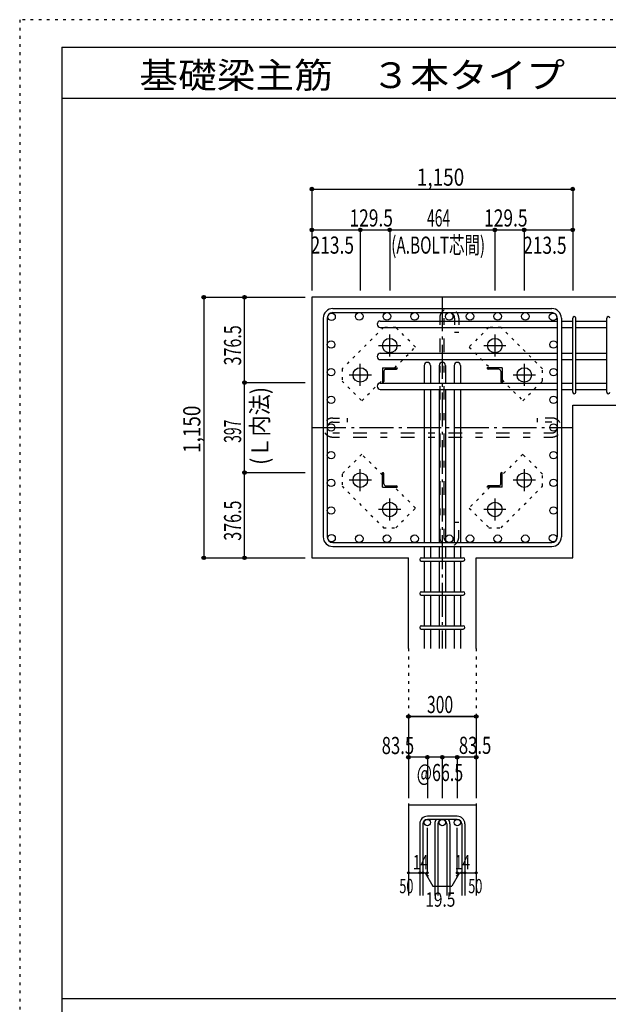
# Model space of a CAD drawing. Units: millimetres. Extents: x 141 to 12441, y 138 to 8778.
# Drawn here: x 141 to 2736, y 4433 to 8778 of the extents above; entities that cross this region are included whole.
import ezdxf

# ---------------------------------------------------------------- set-up
doc = ezdxf.new("R2010")
doc.units = ezdxf.units.MM
doc.header["$LTSCALE"] = 30
for name, pattern in [('CENTER', [12, 5, -0.8, 0.4, -0.8, 5]), ('DIVIDE', [13.2, 5, -0.8, 0.4, -0.8, 0.4, -0.8, 5]), ('DOT', [1.6, 0.4, -0.8, 0.4]), ('HIDDEN', [8, 1, -2, 2, -2, 1])]:
    doc.linetypes.add(name, pattern=pattern)
for name, color, linetype in [('002', 7, 'Continuous'), ('003', 7, 'Continuous'), ('004', 7, 'Continuous'), ('005', 7, 'Continuous'), ('006', 7, 'Continuous'), ('007', 7, 'Continuous'), ('008', 7, 'Continuous'), ('010', 7, 'Continuous'), ('013', 7, 'Continuous'), ('014', 7, 'Continuous'), ('104', 7, 'Continuous'), ('241', 7, 'Continuous'), ('250', 7, 'Continuous')]:
    doc.layers.add(name, color=color, linetype=linetype)
doc.styles.add('DRACAD', font='txt', dxfattribs={"width": 0.85, "bigfont": 'extfont2'})

msp = doc.modelspace()

# ---------------------------------------------------------------- linework, layer by layer
at = {"layer": '002', "color": 2, "linetype": 'Continuous'}
for p, q in [((1429.2, 7553.3), (1429.2, 6403.3)), ((2979.2, 7553.3), (1429.2, 7553.3)), ((2579.2, 7077.3), (2979.2, 7077.3)), ((2579.2, 6403.3), (2579.2, 7077.3)), ((1429.2, 6403.3), (1854.7, 6403.3)), ((1854.7, 6003.3), (1854.7, 6403.3)), ((2153.7, 6003.3), (2153.7, 6403.3)), ((2153.7, 6403.3), (2579.2, 6403.3)), ((1854.7, 5313.3), (1854.7, 4913.3)), ((1854.7, 5313.3), (2153.7, 5313.3)), ((2153.7, 5313.3), (2153.7, 4913.3))]:
    msp.add_line(p, q, dxfattribs=at)
at = {"layer": '003', "color": 4, "linetype": 'CENTER'}
for p, q in [((1772.2, 7291.1), (1772.2, 7388.6)), ((2236.2, 7388.6), (2236.2, 7291.1)), ((1723.4, 7339.8), (1820.9, 7339.8)), ((2187.5, 7339.8), (2285, 7339.8)), ((1642.7, 7161.6), (1642.7, 7259.1)), ((2365.7, 7259.1), (2365.7, 7161.6)), ((1593.9, 7210.3), (1691.4, 7210.3)), ((2317, 7210.3), (2414.5, 7210.3)), ((1642.7, 6697.5), (1642.7, 6795)), ((2365.7, 6795), (2365.7, 6697.5)), ((1691.4, 6746.3), (1593.9, 6746.3)), ((2414.5, 6746.3), (2317, 6746.3)), ((1772.2, 6568), (1772.2, 6665.5)), ((2236.2, 6665.5), (2236.2, 6568)), ((1820.9, 6616.8), (1723.4, 6616.8)), ((2285, 6616.8), (2187.5, 6616.8))]:
    msp.add_line(p, q, dxfattribs=at)
at = {"layer": '003', "color": 4, "linetype": 'Continuous'}
for p, q in [((1740.7, 7241.8), (1805.7, 7241.8)), ((1740.7, 7241.8), (1740.7, 7176.8)), ((1746.7, 7227.3), (1746.7, 7180.8)), ((1755.2, 7235.8), (1801.7, 7235.8)), ((1805.7, 7241.8), (1805.7, 7239.8)), ((2267.7, 7241.8), (2202.7, 7241.8)), ((2202.7, 7239.8), (2202.7, 7241.8)), ((2253.2, 7235.8), (2206.7, 7235.8)), ((2261.7, 7227.3), (2261.7, 7180.8)), ((2267.7, 7241.8), (2267.7, 7176.8)), ((1742.7, 7176.8), (1740.7, 7176.8)), ((2267.7, 7176.8), (2265.7, 7176.8)), ((1740.7, 6779.8), (1742.7, 6779.8)), ((1740.7, 6714.8), (1740.7, 6779.8)), ((2265.7, 6779.8), (2267.7, 6779.8)), ((2267.7, 6714.8), (2267.7, 6779.8)), ((1746.7, 6729.3), (1746.7, 6775.8)), ((2261.7, 6729.3), (2261.7, 6775.8)), ((1740.7, 6714.8), (1805.7, 6714.8)), ((1755.2, 6720.8), (1801.7, 6720.8)), ((1805.7, 6716.8), (1805.7, 6714.8)), ((2202.7, 6714.8), (2202.7, 6716.8)), ((2267.7, 6714.8), (2202.7, 6714.8)), ((2253.2, 6720.8), (2206.7, 6720.8))]:
    msp.add_line(p, q, dxfattribs=at)
at = {"layer": '003', "color": 3, "linetype": 'Continuous'}
for centre in [(1772.2, 7339.8), (2236.2, 7339.8), (1642.7, 7210.3), (2365.7, 7210.3), (1642.7, 6746.3), (2365.7, 6746.3), (1772.2, 6616.8), (2236.2, 6616.8)]:
    msp.add_circle(centre, 32, dxfattribs=at)
at = {"layer": '003', "color": 4, "linetype": 'Continuous'}
for centre, radius, start, end in [((1755.2, 7227.3), 8.5, 90, 180), ((1801.7, 7239.8), 4, 270, 0), ((2206.7, 7239.8), 4, 180, 270), ((2253.2, 7227.3), 8.5, 0, 90), ((1742.7, 7180.8), 4, 270, 0), ((2265.7, 7180.8), 4, 180, 270), ((1742.7, 6775.8), 4, 0, 90), ((2265.7, 6775.8), 4, 90, 180), ((1755.2, 6729.3), 8.5, 180, 270), ((1801.7, 6716.8), 4, 0, 90), ((2206.7, 6716.8), 4, 90, 180), ((2253.2, 6729.3), 8.5, 270, 0)]:
    msp.add_arc(centre, radius, start, end, dxfattribs=at)
at = {"layer": '004', "color": 3, "linetype": 'Continuous'}
for centre in [(1515.9, 7466.6), (1638, 7468.8), (1760, 7468.8), (1882.1, 7468.8), (2034.7, 7468.8), (2126.3, 7468.8), (2248.4, 7468.8), (2370.4, 7468.8), (2492.5, 7466.6), (1513.7, 7344.5), (2494.7, 7344.5), (1513.7, 7222.5), (2494.7, 7222.5), (1513.7, 7100.4), (2494.7, 7100.4), (1513.7, 6978.3), (2494.7, 6978.3), (1513.7, 6856.2), (2494.7, 6856.2), (1513.7, 6734.1), (2494.7, 6734.1), (1513.7, 6612.1), (2494.7, 6612.1), (1515.9, 6490), (1638, 6487.8), (1760, 6487.8), (1882.1, 6487.8), (2034.7, 6487.8), (2126.3, 6487.8), (2248.4, 6487.8), (2370.4, 6487.8), (2492.5, 6490)]:
    msp.add_circle(centre, 16.5, dxfattribs=at)
at = {"layer": '005', "color": 7, "linetype": 'Continuous'}
for p, q in [((1521.2, 7503.3), (2487.2, 7503.3)), ((1521.2, 7485.3), (2487.2, 7485.3)), ((1479.2, 7461.3), (1479.2, 6495.3)), ((1497.2, 7461.3), (1497.2, 6495.3)), ((2511.2, 7461.3), (2511.2, 6495.3)), ((2529.2, 7461.3), (2529.2, 6495.3)), ((1521.2, 6471.3), (2487.2, 6471.3)), ((1521.2, 6453.3), (2487.2, 6453.3))]:
    msp.add_line(p, q, dxfattribs=at)
for centre, radius, start, end in [((1521.2, 7461.3), 42, 90, 180), ((1521.2, 7461.3), 24, 90, 180), ((2487.2, 7461.3), 42, 0, 90), ((2487.2, 7461.3), 24, 0, 90), ((1521.2, 6495.3), 42, 180, 270), ((1521.2, 6495.3), 24, 180, 270), ((2487.2, 6495.3), 42, 270, 0), ((2487.2, 6495.3), 24, 270, 0)]:
    msp.add_arc(centre, radius, start, end, dxfattribs=at)
at = {"layer": '006', "color": 7, "linetype": 'Continuous'}
for p, q in [((1730.7, 7448.1), (2511.2, 7448.1)), ((2529.2, 7448.1), (2579.2, 7448.1)), ((2593.2, 7448.1), (2729.2, 7448.1)), ((1730.7, 7420.1), (2511.2, 7420.1)), ((2529.2, 7420.1), (2579.2, 7420.1)), ((2593.2, 7420.1), (2729.2, 7420.1)), ((1730.7, 7305.8), (2511.2, 7305.8)), ((2529.2, 7305.8), (2579.2, 7305.8)), ((2593.2, 7305.8), (2729.2, 7305.8)), ((1730.7, 7277.8), (2511.2, 7277.8)), ((2529.2, 7277.8), (2579.2, 7277.8)), ((2593.2, 7277.8), (2729.2, 7277.8)), ((1924.2, 7251.8), (1924.2, 7174.8)), ((1952.2, 7251.8), (1952.2, 7174.8)), ((1990.2, 7251.8), (1990.2, 7174.8)), ((2018.2, 7251.8), (2018.2, 7174.8)), ((2056.2, 7251.8), (2056.2, 7174.8)), ((2084.2, 7251.8), (2084.2, 7174.8)), ((1730.7, 7174.8), (2511.2, 7174.8)), ((2529.2, 7174.8), (2579.2, 7174.8)), ((2593.2, 7174.8), (2729.2, 7174.8)), ((1730.7, 7146.8), (2511.2, 7146.8)), ((1924.2, 7146.8), (1924.2, 6471.3)), ((1952.2, 7146.8), (1952.2, 6471.3)), ((1990.2, 7146.8), (1990.2, 6471.3)), ((2018.2, 7146.8), (2018.2, 6471.3)), ((2056.2, 7146.8), (2056.2, 6471.3)), ((2084.2, 7146.8), (2084.2, 6471.3)), ((2529.2, 7146.8), (2579.2, 7146.8)), ((2593.2, 7146.8), (2729.2, 7146.8)), ((1924.2, 6453.3), (1924.2, 6403.3)), ((1952.2, 6453.3), (1952.2, 6403.3)), ((1990.2, 6453.3), (1990.2, 6403.3)), ((2018.2, 6453.3), (2018.2, 6403.3)), ((2056.2, 6453.3), (2056.2, 6403.3)), ((2084.2, 6453.3), (2084.2, 6403.3)), ((1924.2, 6389.3), (1924.2, 6253.3)), ((1952.2, 6389.3), (1952.2, 6253.3)), ((1990.2, 6389.3), (1990.2, 6253.3)), ((2018.2, 6389.3), (2018.2, 6253.3)), ((2056.2, 6389.3), (2056.2, 6253.3)), ((2084.2, 6389.3), (2084.2, 6253.3)), ((1924.2, 6239.3), (1924.2, 6103.3)), ((1952.2, 6239.3), (1952.2, 6103.3)), ((1990.2, 6239.3), (1990.2, 6103.3)), ((2018.2, 6239.3), (2018.2, 6103.3)), ((2056.2, 6239.3), (2056.2, 6103.3)), ((2084.2, 6239.3), (2084.2, 6103.3)), ((1924.2, 6089.3), (1924.2, 6003.3)), ((1952.2, 6089.3), (1952.2, 6003.3)), ((1990.2, 6089.3), (1990.2, 6003.3)), ((2018.2, 6089.3), (2018.2, 6003.3)), ((2056.2, 6089.3), (2056.2, 6003.3)), ((2084.2, 6089.3), (2084.2, 6003.3))]:
    msp.add_line(p, q, dxfattribs=at)
at = {"layer": '006', "color": 172, "linetype": 'DOT'}
for p, q in [((1854.7, 6003.3), (1854.7, 4913.3)), ((2153.7, 6003.3), (2153.7, 4913.3))]:
    msp.add_line(p, q, dxfattribs=at)
at = {"layer": '006', "color": 3, "linetype": 'Continuous'}
for centre in [(1938.2, 5235.3), (2004.2, 5235.3), (2070.2, 5235.3)]:
    msp.add_circle(centre, 14, dxfattribs=at)
at = {"layer": '006', "color": 7, "linetype": 'Continuous'}
for centre, start, end in [((1730.7, 7434.1), 90, 270), ((1730.7, 7291.8), 90, 270), ((1938.2, 7251.8), 0, 180), ((2004.2, 7251.8), 0, 180), ((2070.2, 7251.8), 0, 180), ((1730.7, 7160.8), 90, 270)]:
    msp.add_arc(centre, 14, start, end, dxfattribs=at)
at = {"layer": '007', "color": 7, "linetype": 'Continuous'}
for p, q in [((2579.2, 7134.3), (2579.2, 7460.6)), ((2593.2, 7134.3), (2593.2, 7460.6)), ((2729.2, 7134.3), (2729.2, 7460.6)), ((1911.7, 6403.3), (2096.7, 6403.3)), ((1911.7, 6389.3), (2096.7, 6389.3)), ((1911.7, 6253.3), (2096.7, 6253.3)), ((1911.7, 6239.3), (2096.7, 6239.3)), ((1911.7, 6103.3), (2096.7, 6103.3)), ((1911.7, 6089.3), (2096.7, 6089.3)), ((2070.2, 5263.3), (1938.2, 5263.3)), ((1904.7, 5229.8), (1904.7, 4913.3)), ((1918.7, 5229.8), (1918.7, 4913.3)), ((2070.2, 5249.3), (1938.2, 5249.3)), ((1970.7, 5229.8), (1970.7, 4913.3)), ((1984.7, 5229.8), (1984.7, 4913.3)), ((2023.7, 5229.8), (2023.7, 4913.3)), ((2037.7, 5229.8), (2037.7, 4913.3)), ((2089.7, 5229.8), (2089.7, 4913.3)), ((2103.7, 5229.8), (2103.7, 4913.3))]:
    msp.add_line(p, q, dxfattribs=at)
for centre, radius, start, end in [((2586.2, 7460.6), 7, 0, 180), ((2586.2, 7460.6), 7, 0, 180), ((2586.2, 7460.6), 7, 0, 180), ((2586.2, 7460.6), 7, 0, 180), ((2736.2, 7460.6), 7, 0, 180), ((2586.2, 7134.3), 7, 180, 0), ((2586.2, 7134.3), 7, 180, 0), ((2586.2, 7134.3), 7, 180, 0), ((2586.2, 7134.3), 7, 180, 0), ((2736.2, 7134.3), 7, 180, 0), ((1911.7, 6396.3), 7, 90, 270), ((1911.7, 6396.3), 7, 90, 270), ((1911.7, 6396.3), 7, 90, 270), ((1911.7, 6396.3), 7, 90, 270), ((2096.7, 6396.3), 7, 270, 90), ((2096.7, 6396.3), 7, 270, 90), ((2096.7, 6396.3), 7, 270, 90), ((2096.7, 6396.3), 7, 270, 90), ((1911.7, 6246.3), 7, 90, 270), ((2096.7, 6246.3), 7, 270, 90), ((1911.7, 6096.3), 7, 90, 270), ((2096.7, 6096.3), 7, 270, 90), ((1938.2, 5229.8), 33.5, 90, 180), ((2070.2, 5229.8), 33.5, 0, 90), ((1938.2, 5229.8), 19.5, 90, 180), ((2004.2, 5229.8), 33.5, 144.4024, 180), ((2004.2, 5229.8), 19.5, 90, 180), ((2004.2, 5229.8), 19.5, 0, 90), ((2004.2, 5229.8), 33.5, 0, 35.5976), ((2070.2, 5229.8), 19.5, 0, 90)]:
    msp.add_arc(centre, radius, start, end, dxfattribs=at)
at = {"layer": '010', "color": 4, "linetype": 'DOT'}
for p, q in [((1745.3, 7420.3), (1562.1, 7237.2)), ((1799, 7420.3), (1745.3, 7420.3)), ((1886, 7333.4), (1799, 7420.3)), ((2209.4, 7420.4), (2122.4, 7333.4)), ((2263.1, 7420.4), (2209.4, 7420.4)), ((2446.2, 7237.2), (2263.1, 7420.4)), ((1794.4, 7241.8), (1886, 7333.4)), ((2122.4, 7333.4), (2214, 7241.8)), ((1562.1, 7237.2), (1562.1, 7183.5)), ((2446.2, 7183.5), (2446.2, 7237.2)), ((1562.1, 7183.5), (1649.1, 7096.5)), ((1649.1, 7096.5), (1740.7, 7188.1)), ((2267.7, 7188.1), (2359.3, 7096.5)), ((2359.3, 7096.5), (2446.2, 7183.5)), ((1649.1, 6860.1), (1562.2, 6773.1)), ((1740.7, 6768.5), (1649.1, 6860.1)), ((2359.3, 6860.1), (2267.7, 6768.5)), ((2446.3, 6773.1), (2359.3, 6860.1)), ((1562.2, 6773.1), (1562.2, 6719.4)), ((2446.3, 6719.4), (2446.3, 6773.1)), ((1562.2, 6719.4), (1745.3, 6536.2)), ((1886, 6623.2), (1794.4, 6714.8)), ((2214, 6714.8), (2122.4, 6623.2)), ((2263.1, 6536.3), (2446.3, 6719.4)), ((1799, 6536.2), (1886, 6623.2)), ((2122.4, 6623.2), (2209.4, 6536.3)), ((1745.3, 6536.2), (1799, 6536.2)), ((2209.4, 6536.3), (2263.1, 6536.3))]:
    msp.add_line(p, q, dxfattribs=at)
at = {"layer": '013', "color": 7, "linetype": 'HIDDEN'}
for p, q in [((1992.7, 7461.3), (1992.7, 6495.3)), ((2010.7, 7461.3), (2010.7, 6495.3)), ((2058.7, 7461.3), (2058.7, 7397.3)), ((2076.7, 7461.3), (2076.7, 7397.3)), ((2076.7, 7397.3), (2058.7, 7397.3)), ((1521.2, 7020.3), (1585.2, 7020.3)), ((1521.2, 7002.3), (1585.2, 7002.3)), ((1585.2, 7020.3), (1585.2, 7002.3)), ((2423.2, 7020.3), (2423.2, 7002.3)), ((2487.2, 7020.3), (2423.2, 7020.3)), ((2487.2, 7002.3), (2423.2, 7002.3)), ((1521.2, 6954.3), (2487.2, 6954.3)), ((1521.2, 6936.3), (2487.2, 6936.3)), ((2076.7, 6559.3), (2058.7, 6559.3)), ((2058.7, 6495.3), (2058.7, 6559.3)), ((2076.7, 6495.3), (2076.7, 6559.3))]:
    msp.add_line(p, q, dxfattribs=at)
for centre, radius, start, end in [((2034.7, 7461.3), 42, 0, 180), ((2034.7, 7461.3), 24, 0, 180), ((1521.2, 6978.3), 42, 90, 270), ((1521.2, 6978.3), 24, 90, 270), ((2487.2, 6978.3), 42, 270, 90), ((2487.2, 6978.3), 24, 270, 90), ((2034.7, 6495.3), 42, 180, 0), ((2034.7, 6495.3), 24, 180, 0)]:
    msp.add_arc(centre, radius, start, end, dxfattribs=at)
at = {"layer": '014', "color": 4, "linetype": 'Continuous'}
for p, q in [((1429.2, 8030.3), (1429.2, 7850.3)), ((1429.2, 8030.3), (1429.2, 7850.3)), ((1429.2, 8030.3), (2579.2, 8030.3)), ((1429.2, 8030.3), (2579.2, 8030.3)), ((2579.2, 8030.3), (2579.2, 7850.3)), ((1429.2, 7850.3), (1429.2, 7583.3)), ((1429.2, 7850.3), (1642.7, 7850.3)), ((1429.2, 7850.3), (1429.2, 7583.3)), ((1642.7, 7850.3), (1642.7, 7583.3)), ((1642.7, 7850.3), (1772.2, 7850.3)), ((1772.2, 7850.3), (1772.2, 7583.3)), ((1772.2, 7850.3), (2236.2, 7850.3)), ((2236.2, 7850.3), (2236.2, 7583.3)), ((2236.2, 7850.3), (2365.7, 7850.3)), ((2365.7, 7850.3), (2365.7, 7583.3)), ((2365.7, 7850.3), (2579.2, 7850.3)), ((2579.2, 7850.3), (2579.2, 7583.3)), ((952.2, 7553.3), (1132.2, 7553.3)), ((952.2, 7553.3), (1132.2, 7553.3)), ((952.2, 7553.3), (952.2, 6403.3)), ((952.2, 7553.3), (952.2, 6403.3)), ((1132.2, 7176.8), (1132.2, 7553.3)), ((1132.2, 7553.3), (1399.2, 7553.3)), ((1132.2, 6779.8), (1132.2, 7176.8)), ((1132.2, 7176.8), (1399.2, 7176.8)), ((1132.2, 6403.3), (1132.2, 6779.8)), ((1132.2, 6779.8), (1399.2, 6779.8)), ((952.2, 6403.3), (1132.2, 6403.3)), ((1132.2, 6403.3), (1399.2, 6403.3)), ((1132.2, 6403.3), (1399.2, 6403.3)), ((1854.7, 5703.3), (1854.7, 5523.3)), ((2153.7, 5703.3), (1854.7, 5703.3)), ((1854.7, 5703.3), (2153.7, 5703.3)), ((2153.7, 5703.3), (2153.7, 5523.3)), ((2153.7, 5703.3), (2153.7, 5523.3)), ((1938.2, 5523.3), (1854.7, 5523.3)), ((1854.7, 5523.3), (1854.7, 5343.3)), ((2004.2, 5523.3), (1938.2, 5523.3)), ((1938.2, 5523.3), (1938.2, 5343.3)), ((2004.2, 5523.3), (2004.2, 5343.3)), ((2070.2, 5523.3), (2004.2, 5523.3)), ((2153.7, 5523.3), (2070.2, 5523.3)), ((2070.2, 5523.3), (2070.2, 5343.3)), ((2153.7, 5523.3), (2153.7, 5343.3)), ((2153.7, 5523.3), (2153.7, 5343.3)), ((1938.2, 5013.3), (1938.2, 5212.6)), ((2070.2, 5013.3), (2070.2, 5212.6)), ((1854.7, 5013.3), (1904.7, 5013.3)), ((1904.7, 5013.3), (1938.2, 5013.3)), ((1928.4, 5013.3), (1942.6, 4999.2)), ((1928.4, 5013.3), (1962.7, 4954)), ((2079.9, 5013.3), (2045.7, 4954)), ((2079.9, 5013.3), (2065.8, 4999.2)), ((2070.2, 5013.3), (2153.7, 5013.3)), ((2089.7, 5013.3), (2103.7, 5013.3)), ((1962.7, 4954), (2045.7, 4954))]:
    msp.add_line(p, q, dxfattribs=at)
at = {"layer": '014', "color": 4, "linetype": 'CENTER'}
for p, q in [((2004.2, 7553.3), (2004.2, 6003.3)), ((1429.2, 6978.3), (2579.2, 6978.3))]:
    msp.add_line(p, q, dxfattribs=at)
at = {"layer": '014', "color": 4, "linetype": 'Continuous'}
for centre, radius in [((1429.2, 8030.3), 8), ((2579.2, 8030.3), 8), ((1429.2, 8030.3), 7.2), ((1429.2, 8030.3), 6.4), ((1429.2, 8030.3), 5.6), ((1429.2, 8030.3), 4.8), ((1429.2, 8030.3), 4), ((1429.2, 8030.3), 3.2), ((1429.2, 8030.3), 2.4), ((1429.2, 8030.3), 1.6), ((1429.2, 8030.3), 0.8), ((2579.2, 8030.3), 7.2), ((2579.2, 8030.3), 6.4), ((2579.2, 8030.3), 5.6), ((2579.2, 8030.3), 4.8), ((2579.2, 8030.3), 4), ((2579.2, 8030.3), 3.2), ((2579.2, 8030.3), 2.4), ((2579.2, 8030.3), 1.6), ((2579.2, 8030.3), 0.8), ((1429.2, 7850.3), 8), ((1429.2, 7850.3), 7.2), ((1429.2, 7850.3), 6.4), ((1429.2, 7850.3), 5.6), ((1429.2, 7850.3), 4.8), ((1429.2, 7850.3), 4), ((1429.2, 7850.3), 3.2), ((1429.2, 7850.3), 2.4), ((1429.2, 7850.3), 1.6), ((1429.2, 7850.3), 0.8), ((1642.7, 7850.3), 8), ((1642.7, 7850.3), 7.2), ((1642.7, 7850.3), 6.4), ((1642.7, 7850.3), 5.6), ((1642.7, 7850.3), 4.8), ((1642.7, 7850.3), 4), ((1642.7, 7850.3), 3.2), ((1642.7, 7850.3), 2.4), ((1642.7, 7850.3), 1.6), ((1642.7, 7850.3), 0.8), ((1772.2, 7850.3), 8), ((1772.2, 7850.3), 7.2), ((1772.2, 7850.3), 6.4), ((1772.2, 7850.3), 5.6), ((1772.2, 7850.3), 4.8), ((1772.2, 7850.3), 4), ((1772.2, 7850.3), 3.2), ((1772.2, 7850.3), 2.4), ((1772.2, 7850.3), 1.6), ((1772.2, 7850.3), 0.8), ((2236.2, 7850.3), 8), ((2236.2, 7850.3), 7.2), ((2236.2, 7850.3), 6.4), ((2236.2, 7850.3), 5.6), ((2236.2, 7850.3), 4.8), ((2236.2, 7850.3), 4), ((2236.2, 7850.3), 3.2), ((2236.2, 7850.3), 2.4), ((2236.2, 7850.3), 1.6), ((2236.2, 7850.3), 0.8), ((2365.7, 7850.3), 8), ((2365.7, 7850.3), 7.2), ((2365.7, 7850.3), 6.4), ((2365.7, 7850.3), 5.6), ((2365.7, 7850.3), 4.8), ((2365.7, 7850.3), 4), ((2365.7, 7850.3), 3.2), ((2365.7, 7850.3), 2.4), ((2365.7, 7850.3), 1.6), ((2365.7, 7850.3), 0.8), ((2579.2, 7850.3), 8), ((2579.2, 7850.3), 7.2), ((2579.2, 7850.3), 6.4), ((2579.2, 7850.3), 5.6), ((2579.2, 7850.3), 4.8), ((2579.2, 7850.3), 4), ((2579.2, 7850.3), 3.2), ((2579.2, 7850.3), 2.4), ((2579.2, 7850.3), 1.6), ((2579.2, 7850.3), 0.8), ((952.2, 7553.3), 8), ((952.2, 7553.3), 7.2), ((1132.2, 7553.3), 8), ((1132.2, 7553.3), 7.2), ((952.2, 7553.3), 6.4), ((952.2, 7553.3), 5.6), ((952.2, 7553.3), 4.8), ((952.2, 7553.3), 4), ((952.2, 7553.3), 3.2), ((952.2, 7553.3), 2.4), ((952.2, 7553.3), 1.6), ((952.2, 7553.3), 0.8), ((1132.2, 7553.3), 6.4), ((1132.2, 7553.3), 5.6), ((1132.2, 7553.3), 4.8), ((1132.2, 7553.3), 4), ((1132.2, 7553.3), 3.2), ((1132.2, 7553.3), 2.4), ((1132.2, 7553.3), 1.6), ((1132.2, 7553.3), 0.8), ((1132.2, 7176.8), 8), ((1132.2, 7176.8), 7.2), ((1132.2, 7176.8), 6.4), ((1132.2, 7176.8), 5.6), ((1132.2, 7176.8), 4.8), ((1132.2, 7176.8), 4), ((1132.2, 7176.8), 3.2), ((1132.2, 7176.8), 2.4), ((1132.2, 7176.8), 1.6), ((1132.2, 7176.8), 0.8), ((1132.2, 6779.8), 8), ((1132.2, 6779.8), 7.2), ((1132.2, 6779.8), 6.4), ((1132.2, 6779.8), 5.6), ((1132.2, 6779.8), 4.8), ((1132.2, 6779.8), 4), ((1132.2, 6779.8), 3.2), ((1132.2, 6779.8), 2.4), ((1132.2, 6779.8), 1.6), ((1132.2, 6779.8), 0.8), ((952.2, 6403.3), 8), ((952.2, 6403.3), 7.2), ((952.2, 6403.3), 6.4), ((952.2, 6403.3), 5.6), ((952.2, 6403.3), 4.8), ((952.2, 6403.3), 4), ((952.2, 6403.3), 3.2), ((952.2, 6403.3), 2.4), ((952.2, 6403.3), 1.6), ((952.2, 6403.3), 0.8), ((1132.2, 6403.3), 8), ((1132.2, 6403.3), 7.2), ((1132.2, 6403.3), 6.4), ((1132.2, 6403.3), 5.6), ((1132.2, 6403.3), 4.8), ((1132.2, 6403.3), 4), ((1132.2, 6403.3), 3.2), ((1132.2, 6403.3), 2.4), ((1132.2, 6403.3), 1.6), ((1132.2, 6403.3), 0.8), ((1854.7, 5703.3), 8), ((1854.7, 5703.3), 7.2), ((1854.7, 5703.3), 6.4), ((1854.7, 5703.3), 5.6), ((1854.7, 5703.3), 4.8), ((1854.7, 5703.3), 4), ((1854.7, 5703.3), 3.2), ((1854.7, 5703.3), 2.4), ((1854.7, 5703.3), 1.6), ((1854.7, 5703.3), 0.8), ((2153.7, 5703.3), 8), ((2153.7, 5703.3), 7.2), ((2153.7, 5703.3), 6.4), ((2153.7, 5703.3), 5.6), ((2153.7, 5703.3), 4.8), ((2153.7, 5703.3), 4), ((2153.7, 5703.3), 3.2), ((2153.7, 5703.3), 2.4), ((2153.7, 5703.3), 1.6), ((2153.7, 5703.3), 0.8), ((1854.7, 5523.3), 8), ((1854.7, 5523.3), 7.2), ((1854.7, 5523.3), 6.4), ((1854.7, 5523.3), 5.6), ((1854.7, 5523.3), 4.8), ((1854.7, 5523.3), 4), ((1854.7, 5523.3), 3.2), ((1854.7, 5523.3), 2.4), ((1854.7, 5523.3), 1.6), ((1854.7, 5523.3), 0.8), ((1938.2, 5523.3), 8), ((1938.2, 5523.3), 7.2), ((1938.2, 5523.3), 6.4), ((1938.2, 5523.3), 5.6), ((1938.2, 5523.3), 4.8), ((1938.2, 5523.3), 4), ((1938.2, 5523.3), 3.2), ((1938.2, 5523.3), 2.4), ((1938.2, 5523.3), 1.6), ((1938.2, 5523.3), 0.8), ((2004.2, 5523.3), 8), ((2004.2, 5523.3), 7.2), ((2004.2, 5523.3), 6.4), ((2004.2, 5523.3), 5.6), ((2004.2, 5523.3), 4.8), ((2004.2, 5523.3), 4), ((2004.2, 5523.3), 3.2), ((2004.2, 5523.3), 2.4), ((2004.2, 5523.3), 1.6), ((2004.2, 5523.3), 0.8), ((2070.2, 5523.3), 8), ((2070.2, 5523.3), 7.2), ((2070.2, 5523.3), 6.4), ((2070.2, 5523.3), 5.6), ((2070.2, 5523.3), 4.8), ((2070.2, 5523.3), 4), ((2070.2, 5523.3), 3.2), ((2070.2, 5523.3), 2.4), ((2070.2, 5523.3), 1.6), ((2070.2, 5523.3), 0.8), ((2153.7, 5523.3), 8), ((2153.7, 5523.3), 7.2), ((2153.7, 5523.3), 6.4), ((2153.7, 5523.3), 5.6), ((2153.7, 5523.3), 4.8), ((2153.7, 5523.3), 4), ((2153.7, 5523.3), 3.2), ((2153.7, 5523.3), 2.4), ((2153.7, 5523.3), 1.6), ((2153.7, 5523.3), 0.8), ((1854.7, 5013.3), 4), ((1854.7, 5013.3), 3.6), ((1854.7, 5013.3), 3.2), ((1854.7, 5013.3), 2.8), ((1854.7, 5013.3), 2.4), ((1854.7, 5013.3), 2), ((1854.7, 5013.3), 1.6), ((1854.7, 5013.3), 1.2), ((1854.7, 5013.3), 0.8), ((1854.7, 5013.3), 0.4), ((1904.7, 5013.3), 4), ((1904.7, 5013.3), 3.6), ((1904.7, 5013.3), 3.2), ((1904.7, 5013.3), 2.8), ((1904.7, 5013.3), 2.4), ((1904.7, 5013.3), 2), ((1904.7, 5013.3), 1.6), ((1904.7, 5013.3), 1.2), ((1904.7, 5013.3), 0.8), ((1904.7, 5013.3), 0.4), ((1918.7, 5013.3), 4), ((1918.7, 5013.3), 3.6), ((1918.7, 5013.3), 3.2), ((1918.7, 5013.3), 2.8), ((1918.7, 5013.3), 2.4), ((1918.7, 5013.3), 2), ((1918.7, 5013.3), 1.6), ((1918.7, 5013.3), 1.2), ((1918.7, 5013.3), 0.8), ((1918.7, 5013.3), 0.4), ((1938.2, 5013.3), 4), ((1938.2, 5013.3), 3.6), ((1938.2, 5013.3), 3.2), ((1938.2, 5013.3), 2.8), ((1938.2, 5013.3), 2.4), ((1938.2, 5013.3), 2), ((1938.2, 5013.3), 1.6), ((1938.2, 5013.3), 1.2), ((1938.2, 5013.3), 0.8), ((1938.2, 5013.3), 0.4), ((2070.2, 5013.3), 4), ((2070.2, 5013.3), 3.6), ((2070.2, 5013.3), 3.2), ((2070.2, 5013.3), 2.8), ((2070.2, 5013.3), 2.4), ((2070.2, 5013.3), 2), ((2070.2, 5013.3), 1.6), ((2070.2, 5013.3), 1.2), ((2070.2, 5013.3), 0.8), ((2070.2, 5013.3), 0.4), ((2089.7, 5013.3), 4), ((2089.7, 5013.3), 3.6), ((2089.7, 5013.3), 3.2), ((2089.7, 5013.3), 2.8), ((2089.7, 5013.3), 2.4), ((2089.7, 5013.3), 2), ((2089.7, 5013.3), 1.6), ((2089.7, 5013.3), 1.2), ((2089.7, 5013.3), 0.8), ((2089.7, 5013.3), 0.4), ((2103.7, 5013.3), 4), ((2103.7, 5013.3), 3.6), ((2103.7, 5013.3), 3.2), ((2103.7, 5013.3), 2.8), ((2103.7, 5013.3), 2.4), ((2103.7, 5013.3), 2), ((2103.7, 5013.3), 1.6), ((2103.7, 5013.3), 1.2), ((2103.7, 5013.3), 0.8), ((2103.7, 5013.3), 0.4), ((2153.7, 5013.3), 4), ((2153.7, 5013.3), 3.6), ((2153.7, 5013.3), 3.2), ((2153.7, 5013.3), 2.8), ((2153.7, 5013.3), 2.4), ((2153.7, 5013.3), 2), ((2153.7, 5013.3), 1.6), ((2153.7, 5013.3), 1.2), ((2153.7, 5013.3), 0.8), ((2153.7, 5013.3), 0.4)]:
    msp.add_circle(centre, radius, dxfattribs=at)
at = {"layer": '014', "color": 7, "linetype": 'Continuous'}
for p in [(1429.2, 8030.3), (1429.2, 8030.3), (1429.2, 8030.3), (1429.2, 8030.3), (1429.2, 8030.3), (1429.2, 8030.3), (1429.2, 8030.3), (1429.2, 8030.3), (1429.2, 8030.3), (1429.2, 8030.3), (1429.2, 8030.3), (1429.2, 8030.3), (1429.2, 8030.3), (1429.2, 8030.3), (1429.2, 8030.3), (1429.2, 8030.3), (2579.2, 8030.3), (2579.2, 8030.3), (2579.2, 8030.3), (2579.2, 8030.3), (2579.2, 8030.3), (2579.2, 8030.3), (2579.2, 8030.3), (2579.2, 8030.3), (2579.2, 8030.3), (2579.2, 8030.3), (2579.2, 8030.3), (2579.2, 8030.3), (2579.2, 8030.3), (2579.2, 8030.3), (2579.2, 8030.3), (2579.2, 8030.3), (1429.2, 7850.3), (1429.2, 7850.3), (1429.2, 7850.3), (1429.2, 7850.3), (1429.2, 7850.3), (1429.2, 7850.3), (1429.2, 7850.3), (1429.2, 7850.3), (1429.2, 7850.3), (1429.2, 7850.3), (1429.2, 7850.3), (1429.2, 7850.3), (1429.2, 7850.3), (1429.2, 7850.3), (1429.2, 7850.3), (1429.2, 7850.3), (1429.2, 7850.3), (1642.7, 7850.3), (1642.7, 7850.3), (1642.7, 7850.3), (1642.7, 7850.3), (1642.7, 7850.3), (1642.7, 7850.3), (1642.7, 7850.3), (1642.7, 7850.3), (1642.7, 7850.3), (1642.7, 7850.3), (1642.7, 7850.3), (1642.7, 7850.3), (1642.7, 7850.3), (1642.7, 7850.3), (1642.7, 7850.3), (1642.7, 7850.3), (1642.7, 7850.3), (1772.2, 7850.3), (1772.2, 7850.3), (1772.2, 7850.3), (1772.2, 7850.3), (1772.2, 7850.3), (1772.2, 7850.3), (1772.2, 7850.3), (1772.2, 7850.3), (1772.2, 7850.3), (1772.2, 7850.3), (1772.2, 7850.3), (1772.2, 7850.3), (1772.2, 7850.3), (1772.2, 7850.3), (1772.2, 7850.3), (1772.2, 7850.3), (1772.2, 7850.3), (2236.2, 7850.3), (2236.2, 7850.3), (2236.2, 7850.3), (2236.2, 7850.3), (2236.2, 7850.3), (2236.2, 7850.3), (2236.2, 7850.3), (2236.2, 7850.3), (2236.2, 7850.3), (2236.2, 7850.3), (2236.2, 7850.3), (2236.2, 7850.3), (2236.2, 7850.3), (2236.2, 7850.3), (2236.2, 7850.3), (2236.2, 7850.3), (2236.2, 7850.3), (2365.7, 7850.3), (2365.7, 7850.3), (2365.7, 7850.3), (2365.7, 7850.3), (2365.7, 7850.3), (2365.7, 7850.3), (2365.7, 7850.3), (2365.7, 7850.3), (2365.7, 7850.3), (2365.7, 7850.3), (2365.7, 7850.3), (2365.7, 7850.3), (2365.7, 7850.3), (2365.7, 7850.3), (2365.7, 7850.3), (2365.7, 7850.3), (2365.7, 7850.3), (2579.2, 7850.3), (2579.2, 7850.3), (2579.2, 7850.3), (2579.2, 7850.3), (2579.2, 7850.3), (2579.2, 7850.3), (2579.2, 7850.3), (2579.2, 7850.3), (2579.2, 7850.3), (2579.2, 7850.3), (2579.2, 7850.3), (2579.2, 7850.3), (2579.2, 7850.3), (2579.2, 7850.3), (2579.2, 7850.3), (2579.2, 7850.3), (2579.2, 7850.3), (952.2, 7553.3), (952.2, 7553.3), (952.2, 7553.3), (952.2, 7553.3), (952.2, 7553.3), (952.2, 7553.3), (952.2, 7553.3), (952.2, 7553.3), (952.2, 7553.3), (952.2, 7553.3), (952.2, 7553.3), (952.2, 7553.3), (952.2, 7553.3), (952.2, 7553.3), (952.2, 7553.3), (1132.2, 7553.3), (1132.2, 7553.3), (1132.2, 7553.3), (1132.2, 7553.3), (1132.2, 7553.3), (1132.2, 7553.3), (1132.2, 7553.3), (1132.2, 7553.3), (1132.2, 7553.3), (1132.2, 7553.3), (1132.2, 7553.3), (1132.2, 7553.3), (1132.2, 7553.3), (1132.2, 7553.3), (1132.2, 7553.3), (1132.2, 7553.3), (1132.2, 7553.3), (1132.2, 7176.8), (1132.2, 7176.8), (1132.2, 7176.8), (1132.2, 7176.8), (1132.2, 7176.8), (1132.2, 7176.8), (1132.2, 7176.8), (1132.2, 7176.8), (1132.2, 7176.8), (1132.2, 7176.8), (1132.2, 7176.8), (1132.2, 7176.8), (1132.2, 7176.8), (1132.2, 7176.8), (1132.2, 7176.8), (1132.2, 7176.8), (1132.2, 7176.8), (1132.2, 6779.8), (1132.2, 6779.8), (1132.2, 6779.8), (1132.2, 6779.8), (1132.2, 6779.8), (1132.2, 6779.8), (1132.2, 6779.8), (1132.2, 6779.8), (1132.2, 6779.8), (1132.2, 6779.8), (1132.2, 6779.8), (1132.2, 6779.8), (1132.2, 6779.8), (1132.2, 6779.8), (1132.2, 6779.8), (1132.2, 6779.8), (1132.2, 6779.8), (952.2, 6403.3), (952.2, 6403.3), (952.2, 6403.3), (952.2, 6403.3), (952.2, 6403.3), (952.2, 6403.3), (952.2, 6403.3), (952.2, 6403.3), (952.2, 6403.3), (952.2, 6403.3), (952.2, 6403.3), (952.2, 6403.3), (952.2, 6403.3), (952.2, 6403.3), (952.2, 6403.3), (1132.2, 6403.3), (1132.2, 6403.3), (1132.2, 6403.3), (1132.2, 6403.3), (1132.2, 6403.3), (1132.2, 6403.3), (1132.2, 6403.3), (1132.2, 6403.3), (1132.2, 6403.3), (1132.2, 6403.3), (1132.2, 6403.3), (1132.2, 6403.3), (1132.2, 6403.3), (1132.2, 6403.3), (1132.2, 6403.3), (1132.2, 6403.3), (1132.2, 6403.3), (1854.7, 5703.3), (1854.7, 5703.3), (1854.7, 5703.3), (1854.7, 5703.3), (1854.7, 5703.3), (1854.7, 5703.3), (1854.7, 5703.3), (1854.7, 5703.3), (1854.7, 5703.3), (1854.7, 5703.3), (1854.7, 5703.3), (1854.7, 5703.3), (1854.7, 5703.3), (1854.7, 5703.3), (1854.7, 5703.3), (2153.7, 5703.3), (2153.7, 5703.3), (2153.7, 5703.3), (2153.7, 5703.3), (2153.7, 5703.3), (2153.7, 5703.3), (2153.7, 5703.3), (2153.7, 5703.3), (2153.7, 5703.3), (2153.7, 5703.3), (2153.7, 5703.3), (2153.7, 5703.3), (2153.7, 5703.3), (2153.7, 5703.3), (2153.7, 5703.3), (1854.7, 5523.3), (1854.7, 5523.3), (1854.7, 5523.3), (1854.7, 5523.3), (1854.7, 5523.3), (1854.7, 5523.3), (1854.7, 5523.3), (1854.7, 5523.3), (1854.7, 5523.3), (1854.7, 5523.3), (1854.7, 5523.3), (1854.7, 5523.3), (1854.7, 5523.3), (1854.7, 5523.3), (1938.2, 5523.3), (1938.2, 5523.3), (1938.2, 5523.3), (1938.2, 5523.3), (1938.2, 5523.3), (1938.2, 5523.3), (1938.2, 5523.3), (1938.2, 5523.3), (1938.2, 5523.3), (1938.2, 5523.3), (1938.2, 5523.3), (1938.2, 5523.3), (1938.2, 5523.3), (1938.2, 5523.3), (2004.2, 5523.3), (2004.2, 5523.3), (2004.2, 5523.3), (2004.2, 5523.3), (2004.2, 5523.3), (2004.2, 5523.3), (2004.2, 5523.3), (2004.2, 5523.3), (2004.2, 5523.3), (2004.2, 5523.3), (2004.2, 5523.3), (2004.2, 5523.3), (2004.2, 5523.3), (2004.2, 5523.3), (2070.2, 5523.3), (2070.2, 5523.3), (2070.2, 5523.3), (2070.2, 5523.3), (2070.2, 5523.3), (2070.2, 5523.3), (2070.2, 5523.3), (2070.2, 5523.3), (2070.2, 5523.3), (2070.2, 5523.3), (2070.2, 5523.3), (2070.2, 5523.3), (2070.2, 5523.3), (2070.2, 5523.3), (2153.7, 5523.3), (2153.7, 5523.3), (2153.7, 5523.3), (2153.7, 5523.3), (2153.7, 5523.3), (2153.7, 5523.3), (2153.7, 5523.3), (2153.7, 5523.3), (2153.7, 5523.3), (2153.7, 5523.3), (2153.7, 5523.3), (2153.7, 5523.3), (2153.7, 5523.3), (2153.7, 5523.3), (1854.7, 5013.3), (1904.7, 5013.3), (1918.7, 5013.3), (1938.2, 5013.3), (2070.2, 5013.3), (2089.7, 5013.3), (2103.7, 5013.3), (2153.7, 5013.3)]:
    msp.add_point(p, dxfattribs=at)
at = {"layer": '241', "color": 6, "linetype": 'Continuous'}
for q in [(12254.1, 8656.1), (327.1, 259.8)]:
    msp.add_line((327.1, 8656.1), q, dxfattribs=at)
at = {"layer": '241', "color": 2, "linetype": 'Continuous'}
for p, q in [((327.1, 8431.1), (10023.6, 8431.1)), ((10023.6, 4458), (327.1, 4458))]:
    msp.add_line(p, q, dxfattribs=at)
at = {"layer": '250', "color": 172, "linetype": 'DOT'}
for p, q in [((12440.6, 8778), (140.6, 8778)), ((140.6, 8778), (140.6, 138))]:
    msp.add_line(p, q, dxfattribs=at)

# ---------------------------------------------------------------- texts
at = {"layer": '008', "color": 4, "linetype": 'DIVIDE', "style": 'DRACAD', "width": 0.657677}
msp.add_text('(A.BOLT芯間)', height=75.63, dxfattribs=at).set_placement((1778.7, 7745.6))
at = {"layer": '008', "color": 4, "linetype": 'DIVIDE', "style": 'DRACAD', "width": 0.905927}
msp.add_text('(Ｌ内法)', height=75.63, rotation=90, dxfattribs=at).set_placement((1237.2, 6813.7))
at = {"layer": '014', "color": 4, "linetype": 'Continuous', "style": 'DRACAD'}
for s, width, p in [('1,150', 0.811954, (1891.7, 8045.3)), ('83.5', 0.714071, (2077.2, 5538.3))]:
    msp.add_text(s, height=75.63, dxfattribs=dict(at, width=width)).set_placement(p)
at = {"layer": '014', "color": 4, "linetype": 'DOT', "style": 'DRACAD'}
for s, height, width, p in [('129.5', 75.63, 0.74375, (1594.9, 7865.3)), ('464', 75.63, 0.595, (1936.7, 7865.3)), ('129.5', 75.63, 0.74375, (2188.4, 7865.3)), ('83.5', 75.63, 0.714071, (1736.9, 5537.5)), ('14', 63.03, 0.713857, (1874.2, 5028.8)), ('14', 63.03, 0.713857, (2058.7, 5028.8)), ('50', 63.03, 0.650273, (1814.7, 4923.3))]:
    msp.add_text(s, height=height, dxfattribs=dict(at, width=width)).set_placement(p)
at = {"layer": '014', "color": 4, "linetype": 'DIVIDE', "style": 'DRACAD'}
for s, height, width, p in [('213.5', 75.63, 0.74375, (1423.2, 7745.5)), ('213.5', 75.63, 0.74375, (2360.5, 7744.8)), ('300', 75.63, 0.671053, (1936.7, 5718.3)), ('@66.5', 75.63, 0.686591, (1891.7, 5418.3)), ('50', 63.03, 0.650273, (2118.7, 4923.3)), ('19.5', 63.03, 0.793333, (1929.2, 4864))]:
    msp.add_text(s, height=height, dxfattribs=dict(at, width=width)).set_placement(p)
at = {"layer": '014', "color": 4, "linetype": 'DOT', "style": 'DRACAD'}
for s, width, p in [('376.5', 0.686591, (1117.2, 7252.5)), ('397', 0.595, (1117.2, 6910.8)), ('376.5', 0.686591, (1117.2, 6479))]:
    msp.add_text(s, height=75.63, rotation=90, dxfattribs=dict(at, width=width)).set_placement(p)
at = {"layer": '014', "color": 4, "linetype": 'Continuous', "style": 'DRACAD', "width": 0.811954}
msp.add_text('1,150', height=75.63, rotation=90, dxfattribs=at).set_placement((937.2, 6865.8))
at = {"layer": '104', "color": 2, "linetype": 'HIDDEN', "style": 'DRACAD', "width": 1.102564}
msp.add_text('\u3000\u3000基礎梁主筋\u3000３本タイプ', height=113.445, dxfattribs=at).set_placement((327.1, 8476.1))

doc.saveas('drawing.dxf')
